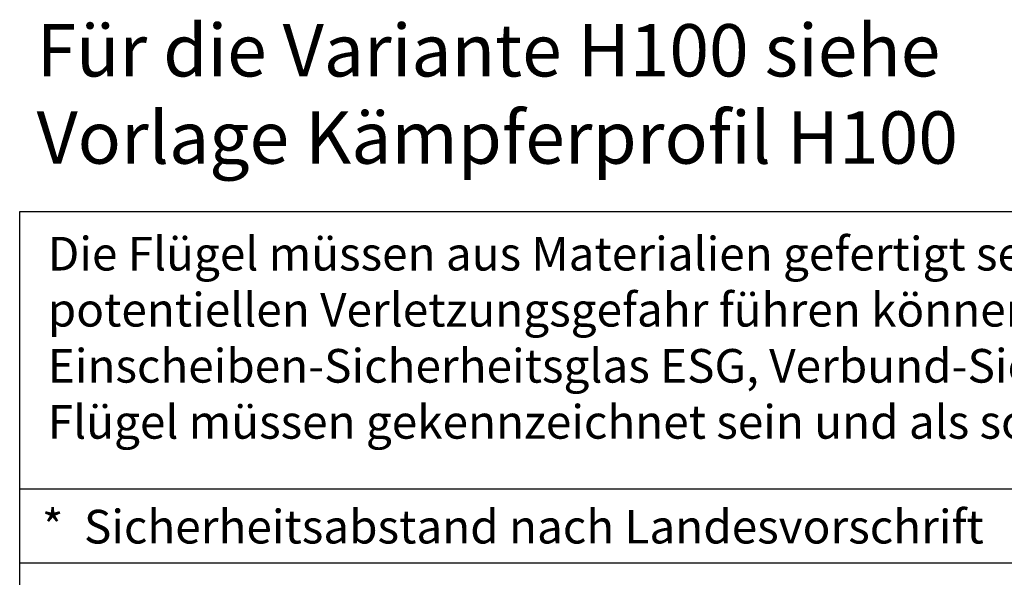
# Model space of a CAD drawing. Units: millimetres. Extents: x -5573 to 2503, y 0 to 8648.
# Drawn here: x -2962 to -2830, y 8020 to 8095 of the extents above; entities that cross this region are included whole.
import ezdxf

# ---------------------------------------------------------------- set-up
doc = ezdxf.new("R2010")
doc.units = ezdxf.units.MM
for name, color, linetype in [('helpline-Hilfslinie', 2, 'Continuous'), ('outline-Körperkante', 7, 'Continuous'), ('PLANKOPF', 7, 'Continuous'), ('Schrift_Deutsch', 1, 'Continuous')]:
    doc.layers.add(name, color=color, linetype=linetype)
doc.styles.add('Martin', font='ARIAL.TTF')

# ---------------------------------------------------------------- blocks, each defined once
blk = doc.blocks.new('Plankopf_Rahmen_mit_Kopf_forlage')
at = {"layer": 'PLANKOPF'}
for p, q in [((1089.34, 471.13), (1089.34, 518.11)), ((1089.34, 518.11), (1332.46, 518.11)), ((1089.34, 481.03), (1332.33, 481.03)), ((1089.34, 471.13), (1332.4, 471.13)), ((1089.34, 461.22), (1089.34, 471.13)), ((1089.34, 471.13), (1332.4, 471.13))]:
    blk.add_line(p, q, dxfattribs=at)
at = {"layer": 'Schrift_Deutsch', "char_height": 4.5, "attachment_point": 1, "style": 'Martin'}
for s, insert, width in [('Die Flügel müssen aus Materialien gefertigt sein, die bei Bruch zu keiner potentiellen Verletzungsgefahr führen können (bei Glas z.B. Einscheiben-Sicherheitsglas ESG, Verbund-Sicherheitsglas VSG etc.). Glasklare Flügel müssen gekennzeichnet sein und als solche erkannt werden können.', (1093.09, 514.73), 229.0435), ('*  Sicherheitsabstand nach Landesvorschrift', (1092.31, 478.21), 149.0623)]:
    blk.add_mtext(s, dxfattribs=dict(at, insert=insert, width=width))
blk = doc.blocks.new('Plankopfbeschriftung_WD_LR22B_EL_OF_Sturz_523')
at = {"layer": 'Schrift_Deutsch', "insert": (-240.86, 221.97), "char_height": 7, "width": 123.2259, "attachment_point": 1}
blk.add_mtext('{\\fArial|b0|i0|c0|p34;Für die Variante H100 siehe Vorlage Kämpferprofil H100}', dxfattribs=at)

msp = doc.modelspace()

# ---------------------------------------------------------------- block references
at = {"layer": 'helpline-Hilfslinie'}
msp.add_blockref('Plankopfbeschriftung_WD_LR22B_EL_OF_Sturz_523', (-2718.4387, 7872.0284), dxfattribs=at)
at = {"layer": 'outline-Körperkante'}
msp.add_blockref('Plankopf_Rahmen_mit_Kopf_forlage', (-4050.9016, 7550.8077), dxfattribs=at)

doc.saveas('drawing.dxf')
